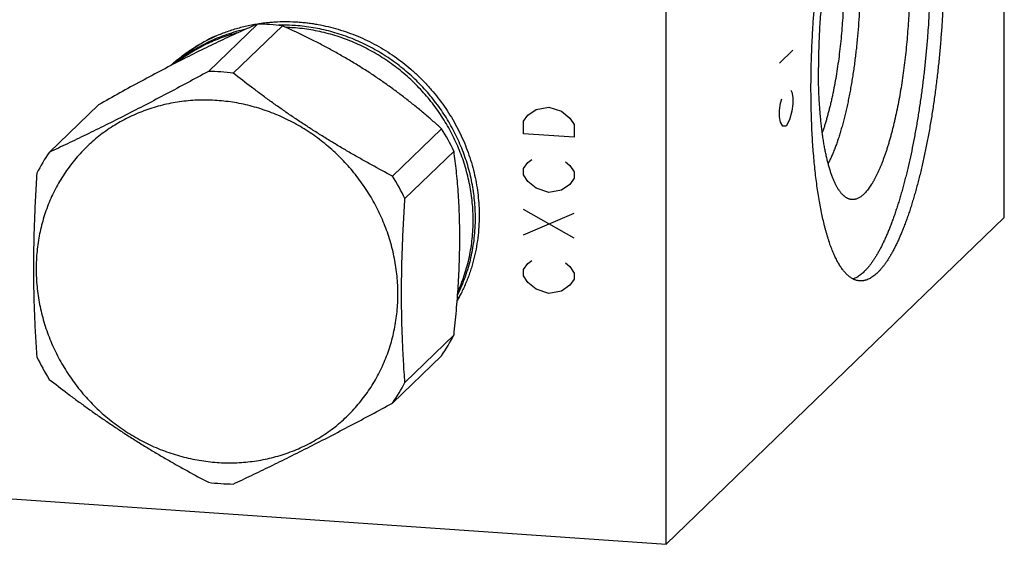
# Model space of a CAD drawing. Units: inches. Extents: x 0.3 to 21.7, y 0.3 to 16.7.
# Drawn here: x 10.6 to 15.2, y 4.6 to 7 of the extents above; entities that cross this region are included whole.
import ezdxf

# ---------------------------------------------------------------- set-up
doc = ezdxf.new("R2010")
doc.units = ezdxf.units.IN
doc.header["$LTSCALE"] = 1.21
doc.header["$MEASUREMENT"] = 0
doc.layers.get('0').update_dxf_attribs({"linetype": 'CONTINUOUS'})

msp = doc.modelspace()

# ---------------------------------------------------------------- linework, layer by layer
at = {"color": 7, "linetype": 'Continuous'}
for p, q in [((15.1572, 6.1178), (15.1572, 11.9133)), ((13.6043, 4.6178), (13.6043, 10.4133)), ((11.7276, 7.006), (11.5022, 6.7883)), ((11.842, 6.9981), (11.6166, 6.7804)), ((10.9968, 6.6348), (10.7714, 6.4171)), ((12.5728, 6.5255), (12.3474, 6.3078)), ((12.63, 6.4224), (12.4046, 6.2047)), ((15.1572, 6.1178), (13.6043, 4.6178)), ((12.63, 5.5786), (12.4046, 5.3609)), ((12.5728, 5.4835), (12.3474, 5.2658)), ((6.8428, 5.0867), (13.6043, 4.6178))]:
    msp.add_line(p, q, dxfattribs=at)
at = {"color": 4, "linetype": 'Continuous'}
for p, q in [((14.1245, 6.8261), (14.1866, 6.8861)), ((14.1763, 6.7022), (14.1815, 6.6927)), ((14.1815, 6.6927), (14.1866, 6.6688)), ((14.1297, 6.6427), (14.1349, 6.6622)), ((14.1866, 6.6688), (14.1866, 6.6398)), ((12.9687, 6.5879), (13.0073, 6.6142)), ((13.0073, 6.6142), (13.0653, 6.6247)), ((13.0653, 6.6247), (13.1233, 6.6062)), ((13.1233, 6.6062), (13.1619, 6.5745)), ((14.1245, 6.6088), (14.1297, 6.6427)), ((14.1245, 6.5798), (14.1245, 6.6088)), ((14.1815, 6.6058), (14.1711, 6.5668)), ((14.1866, 6.6398), (14.1815, 6.6058)), ((12.9494, 6.5603), (12.9687, 6.5879)), ((12.9494, 6.5023), (12.9494, 6.5603)), ((13.1619, 6.5745), (13.1812, 6.5442)), ((14.1297, 6.5558), (14.1245, 6.5798)), ((14.1711, 6.5668), (14.1556, 6.5373)), ((13.1812, 6.5442), (13.1812, 6.4862)), ((14.14, 6.5368), (14.1297, 6.5558)), ((14.1556, 6.5373), (14.14, 6.5368)), ((13.1812, 6.4862), (12.9494, 6.5023)), ((12.9687, 6.3706), (12.988, 6.3837)), ((12.9494, 6.3429), (12.9687, 6.3706)), ((12.9494, 6.314), (12.9494, 6.3429)), ((13.1426, 6.373), (13.1619, 6.3572)), ((13.1619, 6.3572), (13.1812, 6.3269)), ((12.9687, 6.2836), (12.9494, 6.314)), ((13.1812, 6.2979), (13.1619, 6.2702)), ((13.1812, 6.3269), (13.1812, 6.2979)), ((13.0073, 6.252), (12.9687, 6.2836)), ((13.0653, 6.2335), (13.0073, 6.252)), ((13.1233, 6.2439), (13.0653, 6.2335)), ((13.1619, 6.2702), (13.1233, 6.2439)), ((13.1812, 6.0226), (12.9494, 6.1546)), ((12.9494, 6.0387), (13.1812, 6.1385)), ((12.9494, 5.8793), (12.9687, 5.9069)), ((12.9494, 5.8503), (12.9494, 5.8793)), ((12.9687, 5.9069), (12.988, 5.9201)), ((13.1426, 5.9094), (13.1619, 5.8935)), ((13.1619, 5.8935), (13.1812, 5.8632)), ((12.9687, 5.82), (12.9494, 5.8503)), ((13.1812, 5.8342), (13.1619, 5.8066)), ((13.1812, 5.8632), (13.1812, 5.8342)), ((13.0073, 5.7883), (12.9687, 5.82)), ((13.0653, 5.7698), (13.0073, 5.7883)), ((13.1619, 5.8066), (13.1233, 5.7803)), ((13.1233, 5.7803), (13.0653, 5.7698))]:
    msp.add_line(p, q, dxfattribs=at)
at = {"color": 7, "linetype": 'Continuous'}
for centre, radius, start, end in [((11.7192, 6.0596), 0.9465, 86.0311, 89.4973), ((11.7186, 6.0496), 0.9565, 82.5865, 86.0311), ((11.8454, 6.1833), 0.8175, 90.2374, 91.5304), ((11.8453, 6.174), 0.8267, 86.0308, 90.2302), ((11.8348, 6.1619), 0.8288, 86.0324, 88.2164), ((11.8545, 6.2737), 0.7492, 115.4568, 132.5392), ((11.8544, 6.2741), 0.7488, 117.9863, 132.4728), ((11.4939, 5.8418), 0.9465, 86.0311, 89.4973), ((11.493, 5.8299), 0.9585, 82.5901, 86.0275), ((11.6999, 5.9736), 1.0327, 25.764, 32.3073), ((11.4804, 5.9259), 0.8626, 145.287, 152.6649), ((11.4746, 5.7559), 1.0327, 25.764, 32.3073), ((11.9952, 6.1253), 0.7566, 329.2522, 331.7711), ((11.996, 6.1251), 0.7559, 329.2279, 330.5722), ((11.8637, 5.9747), 0.8626, 325.287, 332.6649), ((11.6442, 5.927), 1.0327, 205.764, 212.3073), ((11.6383, 5.757), 0.8626, 325.287, 332.6649), ((11.6258, 5.8529), 0.9585, 262.5901, 266.0275), ((11.6249, 5.841), 0.9465, 266.0311, 269.4973)]:
    msp.add_arc(centre, radius, start, end, dxfattribs=at)
for points, knots in [([(14.2694, 6.7092), (14.2694, 6.7312), (14.2698, 6.7755), (14.2713, 6.8422), (14.2738, 6.9095), (14.2773, 6.977), (14.2818, 7.0447), (14.2873, 7.1122), (14.2937, 7.1794), (14.3011, 7.246), (14.3093, 7.3118), (14.3184, 7.3766), (14.3284, 7.4402), (14.3392, 7.5023), (14.3507, 7.5627), (14.361, 7.6119), (14.3697, 7.6503), (14.3762, 7.6784), (14.383, 7.7058), (14.3899, 7.7327), (14.397, 7.759), (14.4042, 7.7847), (14.4115, 7.8097), (14.419, 7.8341), (14.4266, 7.8578), (14.4344, 7.8807), (14.4422, 7.903), (14.4502, 7.9245), (14.4583, 7.9452), (14.4664, 7.9652), (14.4747, 7.9843), (14.483, 8.0027), (14.4914, 8.0202), (14.4999, 8.0369), (14.5085, 8.0527), (14.5171, 8.0677), (14.5257, 8.0818), (14.5344, 8.095), (14.5431, 8.1073), (14.5518, 8.1186), (14.5606, 8.1291), (14.5694, 8.1386), (14.5782, 8.1472), (14.587, 8.1549), (14.5957, 8.1616), (14.6045, 8.1674), (14.6133, 8.1722), (14.622, 8.176), (14.6293, 8.1784), (14.6351, 8.1798), (14.6394, 8.1806), (14.6437, 8.1812), (14.648, 8.1815), (14.6522, 8.1815), (14.6551, 8.1814), (14.6565, 8.1813)], [0, 0, 0, 0, 0.041774, 0.084036, 0.126658, 0.169505, 0.212446, 0.255348, 0.298077, 0.340501, 0.382488, 0.423909, 0.464638, 0.504549, 0.543521, 0.581438, 0.599965, 0.618187, 0.636089, 0.65366, 0.670886, 0.687756, 0.704258, 0.72038, 0.736112, 0.751444, 0.766366, 0.780869, 0.794944, 0.808585, 0.821783, 0.834534, 0.84683, 0.85867, 0.870048, 0.880964, 0.891416, 0.901406, 0.910937, 0.920012, 0.928641, 0.936832, 0.944599, 0.951958, 0.958933, 0.965548, 0.971838, 0.97784, 0.983601, 0.986408, 0.989176, 0.991911, 0.994621, 0.997315, 1, 1, 1, 1]), ([(14.555, 7.8155), (14.553, 7.8151), (14.5492, 7.8141), (14.5434, 7.812), (14.5376, 7.8093), (14.5319, 7.806), (14.5261, 7.802), (14.5203, 7.7975), (14.5145, 7.7923), (14.5087, 7.7865), (14.5029, 7.7802), (14.4971, 7.7733), (14.4913, 7.7657), (14.4855, 7.7576), (14.4798, 7.7489), (14.4741, 7.7397), (14.4684, 7.7299), (14.4627, 7.7195), (14.4571, 7.7086), (14.4516, 7.6972), (14.446, 7.6852), (14.4406, 7.6727), (14.4352, 7.6597), (14.4298, 7.6462), (14.4245, 7.6323), (14.4193, 7.6178), (14.4141, 7.6029), (14.4091, 7.5875), (14.4041, 7.5717), (14.3991, 7.5554), (14.3943, 7.5387), (14.3879, 7.5157), (14.3802, 7.486), (14.3715, 7.4492), (14.3631, 7.4111), (14.3552, 7.3718), (14.3478, 7.3313), (14.341, 7.2898), (14.3346, 7.2475), (14.3288, 7.2044), (14.3235, 7.1608), (14.3188, 7.1167), (14.3148, 7.0722), (14.3113, 7.0275), (14.3084, 6.9828), (14.3062, 6.9382), (14.3046, 6.8938), (14.3036, 6.8497), (14.3034, 6.8205), (14.3034, 6.8059)], [0, 0, 0, 0, 0.005499, 0.011194, 0.01713, 0.023347, 0.029878, 0.036753, 0.043992, 0.051617, 0.059641, 0.068076, 0.076931, 0.086214, 0.095927, 0.106074, 0.116655, 0.127671, 0.13912, 0.151, 0.163306, 0.176034, 0.189179, 0.202735, 0.216696, 0.231053, 0.245799, 0.260926, 0.276424, 0.292285, 0.308498, 0.325053, 0.359146, 0.394475, 0.430945, 0.468456, 0.506905, 0.546184, 0.586181, 0.626785, 0.667879, 0.709346, 0.751066, 0.792921, 0.834789, 0.87655, 0.918085, 0.959275, 1, 1, 1, 1]), ([(14.8184, 7.3034), (14.8184, 7.2827), (14.8181, 7.241), (14.8168, 7.1782), (14.8146, 7.1149), (14.8114, 7.0513), (14.8074, 6.9875), (14.8026, 6.9238), (14.7969, 6.8604), (14.7903, 6.7974), (14.783, 6.735), (14.7748, 6.6734), (14.7659, 6.6128), (14.7563, 6.5533), (14.7459, 6.4952), (14.7349, 6.4386), (14.7232, 6.3837), (14.7129, 6.3391), (14.7043, 6.3044), (14.6978, 6.2791), (14.6911, 6.2543), (14.6843, 6.2301), (14.6774, 6.2064), (14.6704, 6.1834), (14.6632, 6.1609), (14.656, 6.1391), (14.6486, 6.1179), (14.6411, 6.0974), (14.6336, 6.0775), (14.6259, 6.0583), (14.6182, 6.0398), (14.6104, 6.0221), (14.6025, 6.005), (14.5946, 5.9887), (14.5866, 5.9731), (14.5785, 5.9583), (14.5704, 5.9443), (14.5623, 5.931), (14.5541, 5.9185), (14.5459, 5.9069), (14.5377, 5.896), (14.5294, 5.886), (14.5211, 5.8767), (14.5129, 5.8684), (14.5046, 5.8608), (14.4963, 5.8541), (14.4881, 5.8482), (14.4798, 5.8432), (14.4716, 5.839), (14.466, 5.8368), (14.4632, 5.8358)], [0, 0, 0, 0, 0.040159, 0.080768, 0.121716, 0.16289, 0.204177, 0.245462, 0.286633, 0.327576, 0.368179, 0.40833, 0.44792, 0.48684, 0.524987, 0.562256, 0.59855, 0.633772, 0.650953, 0.667832, 0.684399, 0.700643, 0.716554, 0.732124, 0.747341, 0.762199, 0.776687, 0.7908, 0.804528, 0.817865, 0.830806, 0.843343, 0.855473, 0.867191, 0.878494, 0.889379, 0.899844, 0.90989, 0.919516, 0.928727, 0.937524, 0.945915, 0.953907, 0.961511, 0.96874, 0.975611, 0.982145, 0.988367, 0.994307, 1, 1, 1, 1]), ([(14.8803, 7.2992), (14.8803, 7.2771), (14.8799, 7.2329), (14.8784, 7.1661), (14.8759, 7.0989), (14.8724, 7.0313), (14.8679, 6.9636), (14.8624, 6.8961), (14.856, 6.8289), (14.8487, 6.7623), (14.8404, 6.6965), (14.8313, 6.6317), (14.8213, 6.5682), (14.8106, 6.5061), (14.799, 6.4456), (14.7887, 6.3964), (14.7801, 6.358), (14.7735, 6.3299), (14.7667, 6.3025), (14.7598, 6.2756), (14.7527, 6.2493), (14.7455, 6.2236), (14.7382, 6.1986), (14.7307, 6.1742), (14.7231, 6.1505), (14.7153, 6.1276), (14.7075, 6.1053), (14.6995, 6.0838), (14.6914, 6.0631), (14.6833, 6.0432), (14.675, 6.024), (14.6667, 6.0056), (14.6583, 5.9881), (14.6498, 5.9714), (14.6412, 5.9556), (14.6327, 5.9406), (14.624, 5.9265), (14.6153, 5.9133), (14.6066, 5.9011), (14.5979, 5.8897), (14.5891, 5.8792), (14.5803, 5.8697), (14.5715, 5.8611), (14.5627, 5.8534), (14.554, 5.8467), (14.5452, 5.8409), (14.5365, 5.8362), (14.5277, 5.8323), (14.5204, 5.8299), (14.5146, 5.8285), (14.5103, 5.8277), (14.506, 5.8272), (14.5017, 5.8268), (14.4975, 5.8268), (14.4946, 5.8269), (14.4932, 5.827)], [0, 0, 0, 0, 0.041774, 0.084036, 0.126658, 0.169505, 0.212446, 0.255348, 0.298077, 0.340501, 0.382488, 0.423909, 0.464638, 0.504549, 0.543521, 0.581438, 0.599965, 0.618187, 0.636089, 0.65366, 0.670886, 0.687756, 0.704258, 0.72038, 0.736112, 0.751444, 0.766366, 0.780869, 0.794944, 0.808585, 0.821783, 0.834534, 0.84683, 0.85867, 0.870048, 0.880964, 0.891416, 0.901406, 0.910937, 0.920012, 0.928641, 0.936832, 0.944599, 0.951958, 0.958933, 0.965548, 0.971838, 0.97784, 0.983601, 0.986408, 0.989176, 0.991911, 0.994621, 0.997315, 1, 1, 1, 1]), ([(14.4201, 7.1998), (14.4201, 7.1843), (14.4199, 7.153), (14.4186, 7.1059), (14.4164, 7.0584), (14.4135, 7.0108), (14.4097, 6.9633), (14.4051, 6.916), (14.3997, 6.8693), (14.3936, 6.8234), (14.3867, 6.7784), (14.3792, 6.7347), (14.3723, 6.6991), (14.3665, 6.6713), (14.362, 6.6511), (14.3573, 6.6314), (14.3525, 6.6121), (14.3476, 6.5934), (14.3426, 6.5751), (14.3374, 6.5574), (14.3322, 6.5403), (14.3268, 6.5237), (14.3231, 6.5129), (14.3212, 6.5076)], [0, 0, 0, 0, 0.066319, 0.13352, 0.201303, 0.269364, 0.337395, 0.405092, 0.472149, 0.538267, 0.603151, 0.666512, 0.728073, 0.758095, 0.787566, 0.816457, 0.844736, 0.872375, 0.899344, 0.925616, 0.951165, 0.975968, 1, 1, 1, 1]), ([(14.4949, 7.2109), (14.4949, 7.1908), (14.4945, 7.1501), (14.4925, 7.0888), (14.4892, 7.027), (14.4846, 6.9653), (14.4797, 6.914), (14.4752, 6.8733), (14.4716, 6.8431), (14.4676, 6.8132), (14.4633, 6.7837), (14.4588, 6.7545), (14.454, 6.7259), (14.4489, 6.6977), (14.4436, 6.6701), (14.4381, 6.6431), (14.4323, 6.6168), (14.4263, 6.5911), (14.42, 6.5662), (14.4136, 6.5421), (14.407, 6.5187), (14.4002, 6.4963), (14.3932, 6.4747), (14.3861, 6.4541), (14.3788, 6.4345), (14.3714, 6.4158), (14.3638, 6.3982), (14.3562, 6.3817), (14.3509, 6.3711), (14.3482, 6.366)], [0, 0, 0, 0, 0.070108, 0.141255, 0.212987, 0.284844, 0.356367, 0.391861, 0.427099, 0.462027, 0.496588, 0.530728, 0.564394, 0.597531, 0.630089, 0.662017, 0.693265, 0.723787, 0.753537, 0.78247, 0.810544, 0.83772, 0.86396, 0.889228, 0.913494, 0.936727, 0.958903, 0.979999, 1, 1, 1, 1]), ([(14.7227, 7.2109), (14.7227, 7.1953), (14.7224, 7.1637), (14.7213, 7.1162), (14.7194, 7.0682), (14.7168, 7.0201), (14.7135, 6.9719), (14.7095, 6.9238), (14.7048, 6.8761), (14.6994, 6.8288), (14.6933, 6.7821), (14.6866, 6.7363), (14.6792, 6.6914), (14.6713, 6.6477), (14.6629, 6.6052), (14.6553, 6.5707), (14.649, 6.5439), (14.6441, 6.5244), (14.6392, 6.5053), (14.6341, 6.4867), (14.629, 6.4685), (14.6237, 6.4508), (14.6184, 6.4336), (14.6129, 6.4169), (14.6074, 6.4007), (14.6017, 6.3851), (14.596, 6.37), (14.5903, 6.3555), (14.5844, 6.3416), (14.5785, 6.3283), (14.5725, 6.3155), (14.5665, 6.3034), (14.5604, 6.292), (14.5543, 6.2811), (14.5482, 6.2709), (14.542, 6.2614), (14.5358, 6.2525), (14.5296, 6.2443), (14.5233, 6.2368), (14.5171, 6.23), (14.5108, 6.2238), (14.5046, 6.2184), (14.4983, 6.2136), (14.4921, 6.2096), (14.4858, 6.2063), (14.4796, 6.2036), (14.4744, 6.2021), (14.4703, 6.2012), (14.4672, 6.2007), (14.4642, 6.2004), (14.4611, 6.2002), (14.4581, 6.2003), (14.4551, 6.2005), (14.4521, 6.2009), (14.4491, 6.2015), (14.4461, 6.2023), (14.4441, 6.2029), (14.4432, 6.2033)], [0, 0, 0, 0, 0.042795, 0.086105, 0.129786, 0.173691, 0.217674, 0.261589, 0.305288, 0.348626, 0.391459, 0.433644, 0.475043, 0.515519, 0.554941, 0.593182, 0.611822, 0.630122, 0.648067, 0.665644, 0.68284, 0.699641, 0.716036, 0.732013, 0.747561, 0.762669, 0.777328, 0.79153, 0.805264, 0.818526, 0.831308, 0.843605, 0.855413, 0.86673, 0.877555, 0.887888, 0.897732, 0.907092, 0.915975, 0.924393, 0.932359, 0.939892, 0.947017, 0.953762, 0.960165, 0.966269, 0.972127, 0.974982, 0.977799, 0.980586, 0.983351, 0.986104, 0.988853, 0.991609, 0.994379, 0.997173, 1, 1, 1, 1]), ([(11.7273, 7.0073), (11.7349, 7.0085), (11.7502, 7.0107), (11.7731, 7.0134), (11.7962, 7.0154), (11.8271, 7.0173), (11.8659, 7.0179), (11.9048, 7.0164), (11.9359, 7.0138), (11.9593, 7.0113), (11.9826, 7.0081), (12.0136, 7.0029), (12.0522, 6.9948), (12.098, 6.9826), (12.1433, 6.9678), (12.1878, 6.9506), (12.2315, 6.931), (12.2741, 6.909), (12.3156, 6.8847), (12.3559, 6.8582), (12.3948, 6.8296), (12.4321, 6.799), (12.4678, 6.7664), (12.5018, 6.732), (12.5339, 6.6958), (12.5641, 6.6581), (12.5922, 6.6188), (12.6182, 6.5782), (12.642, 6.5363), (12.6634, 6.4933), (12.6825, 6.4494), (12.6992, 6.4046), (12.7134, 6.3591), (12.7251, 6.3131), (12.7342, 6.2666), (12.7408, 6.2199), (12.7447, 6.1731), (12.7456, 6.1418), (12.7456, 6.1262)], [0, 0, 0, 0, 0.015144, 0.030317, 0.045518, 0.060748, 0.091294, 0.12196, 0.137338, 0.152747, 0.168185, 0.183652, 0.214668, 0.245794, 0.277025, 0.308352, 0.339768, 0.371264, 0.402829, 0.434452, 0.466123, 0.497828, 0.529554, 0.56129, 0.593023, 0.624738, 0.656424, 0.688068, 0.719659, 0.751185, 0.782635, 0.814, 0.845271, 0.876441, 0.907503, 0.938452, 0.969285, 1, 1, 1, 1]), ([(11.7276, 7.006), (11.7019, 6.9949), (11.6487, 6.9713), (11.5666, 6.9335), (11.4792, 6.8916), (11.3872, 6.8456), (11.2916, 6.7962), (11.1938, 6.744), (11.0952, 6.69), (11.0296, 6.6533), (10.9968, 6.6348)], [0, 0, 0, 0, 0.102459, 0.212589, 0.330876, 0.456838, 0.588869, 0.724707, 0.862241, 1, 1, 1, 1]), ([(11.3286, 6.8153), (11.3354, 6.8216), (11.3493, 6.8339), (11.3708, 6.8516), (11.393, 6.8685), (11.4158, 6.8846), (11.4391, 6.8998), (11.4631, 6.9142), (11.4876, 6.9277), (11.5126, 6.9403), (11.5381, 6.952), (11.564, 6.9628), (11.5904, 6.9726), (11.6171, 6.9815), (11.6442, 6.9895), (11.6716, 6.9965), (11.6994, 7.0024), (11.718, 7.0058), (11.7273, 7.0073)], [0, 0, 0, 0, 0.062014, 0.124046, 0.186107, 0.248208, 0.310359, 0.372571, 0.434853, 0.497216, 0.559668, 0.622218, 0.684875, 0.747645, 0.810537, 0.873556, 0.936709, 1, 1, 1, 1]), ([(11.6728, 6.9821), (11.6583, 6.9789), (11.6294, 6.9717), (11.5867, 6.9583), (11.5451, 6.9427), (11.5045, 6.9246), (11.4652, 6.9043), (11.4272, 6.8817), (11.3906, 6.857), (11.3672, 6.8391), (11.3559, 6.8298)], [0, 0, 0, 0, 0.12613, 0.251858, 0.377217, 0.502248, 0.626993, 0.751499, 0.875817, 1, 1, 1, 1]), ([(11.6334, 6.9651), (11.6212, 6.9619), (11.5969, 6.955), (11.5611, 6.9428), (11.526, 6.9288), (11.4917, 6.9133), (11.4582, 6.896), (11.4258, 6.8772), (11.3943, 6.8567), (11.3741, 6.8421), (11.3642, 6.8345)], [0, 0, 0, 0, 0.125939, 0.25155, 0.37686, 0.501899, 0.626697, 0.751289, 0.875711, 1, 1, 1, 1]), ([(12.5728, 6.5255), (12.5603, 6.5368), (12.5348, 6.5595), (12.4958, 6.5931), (12.4555, 6.6265), (12.4138, 6.6598), (12.3708, 6.6927), (12.3264, 6.725), (12.2808, 6.7568), (12.2341, 6.7878), (12.1864, 6.8178), (12.138, 6.8469), (12.089, 6.8748), (12.0397, 6.9017), (11.9903, 6.9274), (11.9247, 6.96), (11.8751, 6.9832), (11.842, 6.9981)], [0, 0, 0, 0, 0.057897, 0.116808, 0.176756, 0.237743, 0.299725, 0.362608, 0.426249, 0.490455, 0.555, 0.619651, 0.684184, 0.748412, 0.812189, 0.875413, 1, 1, 1, 1]), ([(12.718, 6.1056), (12.718, 6.1327), (12.7154, 6.1871), (12.7054, 6.2546), (12.6936, 6.3081), (12.6828, 6.3479), (12.6701, 6.3873), (12.6555, 6.4262), (12.639, 6.4644), (12.6208, 6.5019), (12.6008, 6.5385), (12.5791, 6.5743), (12.5558, 6.609), (12.5308, 6.6427), (12.5043, 6.6753), (12.4764, 6.7066), (12.447, 6.7366), (12.4163, 6.7652), (12.3844, 6.7924), (12.3512, 6.818), (12.3169, 6.8421), (12.2817, 6.8645), (12.2455, 6.8852), (12.2084, 6.9042), (12.1706, 6.9215), (12.1321, 6.9369), (12.093, 6.9504), (12.0403, 6.9659), (11.9735, 6.9804), (11.9193, 6.9869), (11.8922, 6.9888)], [0, 0, 0, 0, 0.061291, 0.122988, 0.153992, 0.185087, 0.21627, 0.247533, 0.27887, 0.310275, 0.341738, 0.373252, 0.404808, 0.436396, 0.468008, 0.499632, 0.53126, 0.562882, 0.594488, 0.626068, 0.657612, 0.689112, 0.720559, 0.751945, 0.783261, 0.814501, 0.845659, 0.876728, 0.938564, 1, 1, 1, 1]), ([(12.7284, 6.1156), (12.7284, 6.1427), (12.7257, 6.1971), (12.7158, 6.2646), (12.7039, 6.3181), (12.6931, 6.3579), (12.6804, 6.3973), (12.6658, 6.4362), (12.6494, 6.4744), (12.6311, 6.5119), (12.6112, 6.5485), (12.5895, 6.5843), (12.5661, 6.619), (12.5412, 6.6527), (12.5147, 6.6853), (12.4867, 6.7166), (12.4574, 6.7466), (12.4267, 6.7752), (12.3947, 6.8024), (12.3616, 6.828), (12.3273, 6.8521), (12.292, 6.8745), (12.2558, 6.8952), (12.2187, 6.9142), (12.1809, 6.9315), (12.1424, 6.9469), (12.1033, 6.9604), (12.0507, 6.9759), (11.9839, 6.9904), (11.9296, 6.9969), (11.9025, 6.9988)], [0, 0, 0, 0, 0.061291, 0.122988, 0.153992, 0.185087, 0.21627, 0.247533, 0.27887, 0.310275, 0.341738, 0.373252, 0.404808, 0.436396, 0.468008, 0.499632, 0.53126, 0.562882, 0.594488, 0.626068, 0.657612, 0.689112, 0.720559, 0.751945, 0.783261, 0.814501, 0.845659, 0.876728, 0.938564, 1, 1, 1, 1]), ([(11.5022, 6.7883), (11.47, 6.7709), (11.406, 6.7364), (11.3102, 6.6855), (11.2155, 6.636), (11.1223, 6.5881), (11.0311, 6.5423), (10.9422, 6.4985), (10.856, 6.457), (10.7993, 6.4302), (10.7714, 6.4171)], [0, 0, 0, 0, 0.133691, 0.266213, 0.396889, 0.524938, 0.649626, 0.770438, 0.887187, 1, 1, 1, 1]), ([(14.4432, 6.2033), (14.4419, 6.2037), (14.4393, 6.2048), (14.4356, 6.2065), (14.4318, 6.2086), (14.4281, 6.211), (14.4244, 6.2137), (14.4208, 6.2167), (14.4172, 6.22), (14.4136, 6.2235), (14.4101, 6.2274), (14.4066, 6.2315), (14.4031, 6.236), (14.3997, 6.2407), (14.3964, 6.2457), (14.393, 6.2509), (14.3897, 6.2565), (14.3865, 6.2623), (14.3833, 6.2684), (14.3802, 6.2748), (14.3771, 6.2815), (14.373, 6.2909), (14.368, 6.3032), (14.3623, 6.3189), (14.3568, 6.3356), (14.3515, 6.3534), (14.3465, 6.372), (14.3417, 6.3916), (14.3372, 6.4122), (14.3329, 6.4336), (14.329, 6.4558), (14.3252, 6.4789), (14.3218, 6.5028), (14.3186, 6.5274), (14.3157, 6.5527), (14.3132, 6.5787), (14.3109, 6.6053), (14.3089, 6.6325), (14.3072, 6.6603), (14.3058, 6.6886), (14.3047, 6.7173), (14.304, 6.7465), (14.3035, 6.7761), (14.3034, 6.796), (14.3034, 6.8059)], [0, 0, 0, 0, 0.006386, 0.012918, 0.019624, 0.026529, 0.033655, 0.041021, 0.048647, 0.056548, 0.064738, 0.073228, 0.082029, 0.09115, 0.100598, 0.11038, 0.1205, 0.130964, 0.141774, 0.152932, 0.164442, 0.176303, 0.201081, 0.227266, 0.254849, 0.283814, 0.31414, 0.345801, 0.378767, 0.413005, 0.448475, 0.485138, 0.52295, 0.561866, 0.601836, 0.642809, 0.684733, 0.727552, 0.77121, 0.81565, 0.86081, 0.90663, 0.953049, 1, 1, 1, 1]), ([(12.3474, 6.3078), (12.3151, 6.3248), (12.2667, 6.3509), (12.2027, 6.3866), (12.1549, 6.4139), (12.1072, 6.4419), (12.0599, 6.4704), (12.013, 6.4995), (11.9666, 6.5291), (11.9206, 6.5592), (11.8753, 6.5898), (11.8305, 6.6208), (11.7864, 6.6522), (11.743, 6.6838), (11.6862, 6.7263), (11.6442, 6.7586), (11.6166, 6.7804)], [0, 0, 0, 0, 0.125774, 0.188925, 0.252207, 0.315573, 0.378965, 0.442315, 0.505552, 0.5686, 0.631389, 0.693856, 0.755948, 0.817628, 0.878869, 1, 1, 1, 1]), ([(14.4932, 5.827), (14.4912, 5.8271), (14.4872, 5.8276), (14.4813, 5.8287), (14.4754, 5.8303), (14.4695, 5.8325), (14.4637, 5.8351), (14.4559, 5.8393), (14.4483, 5.8444), (14.441, 5.8503), (14.4354, 5.8553), (14.4299, 5.8608), (14.4245, 5.8668), (14.4191, 5.8732), (14.4138, 5.8801), (14.4086, 5.8874), (14.4034, 5.8952), (14.3983, 5.9035), (14.3933, 5.9122), (14.3883, 5.9214), (14.3835, 5.931), (14.3787, 5.941), (14.374, 5.9515), (14.3693, 5.9625), (14.3648, 5.9738), (14.3603, 5.9856), (14.3559, 5.9978), (14.3517, 6.0104), (14.3475, 6.0235), (14.3434, 6.0369), (14.3394, 6.0507), (14.3355, 6.0649), (14.3304, 6.0846), (14.3242, 6.1102), (14.3173, 6.1421), (14.3109, 6.1753), (14.3049, 6.2099), (14.2993, 6.2459), (14.2942, 6.2831), (14.2895, 6.3214), (14.2853, 6.3609), (14.2816, 6.4015), (14.2784, 6.443), (14.2756, 6.4855), (14.2734, 6.5289), (14.2716, 6.573), (14.2704, 6.6178), (14.2696, 6.6633), (14.2694, 6.6938), (14.2694, 6.7092)], [0, 0, 0, 0, 0.006316, 0.012671, 0.019102, 0.025648, 0.032342, 0.039216, 0.053614, 0.061194, 0.069056, 0.077217, 0.085694, 0.094499, 0.103645, 0.113142, 0.122997, 0.133219, 0.143812, 0.154781, 0.166129, 0.17786, 0.189973, 0.202471, 0.215354, 0.228621, 0.242271, 0.256302, 0.270714, 0.285502, 0.300665, 0.316199, 0.332101, 0.36499, 0.399298, 0.434984, 0.472005, 0.510312, 0.549855, 0.590578, 0.632425, 0.675336, 0.719248, 0.764097, 0.809816, 0.856336, 0.903588, 0.951501, 1, 1, 1, 1]), ([(11.5417, 6.6551), (11.5282, 6.656), (11.501, 6.6572), (11.4603, 6.6571), (11.4199, 6.6549), (11.3797, 6.6507), (11.3399, 6.6445), (11.3006, 6.6364), (11.2618, 6.6263), (11.2238, 6.6142), (11.1865, 6.6003), (11.15, 6.5845), (11.1145, 6.5668), (11.0801, 6.5474), (11.0467, 6.5262), (11.0145, 6.5034), (10.9837, 6.4788), (10.9541, 6.4528), (10.926, 6.4252), (10.8993, 6.3961), (10.8742, 6.3657), (10.8507, 6.334), (10.8289, 6.301), (10.8088, 6.2669), (10.7905, 6.2318), (10.7739, 6.1956), (10.7593, 6.1586), (10.7465, 6.1207), (10.7356, 6.0822), (10.7267, 6.043), (10.7197, 6.0033), (10.7147, 5.9631), (10.7117, 5.9227), (10.7104, 5.8683), (10.7137, 5.8), (10.7237, 5.7321), (10.7356, 5.6783), (10.7465, 5.6382), (10.7593, 5.5986), (10.774, 5.5596), (10.7905, 5.5211), (10.8088, 5.4834), (10.829, 5.4466), (10.8508, 5.4106), (10.8743, 5.3756), (10.8993, 5.3417), (10.926, 5.309), (10.9541, 5.2775), (10.9836, 5.2473), (11.0145, 5.2186), (11.0467, 5.1912), (11.08, 5.1654), (11.1145, 5.1412), (11.15, 5.1187), (11.1864, 5.0978), (11.2237, 5.0787), (11.2617, 5.0614), (11.3004, 5.0459), (11.3398, 5.0323), (11.3927, 5.0167), (11.4599, 5.0021), (11.5145, 4.9956), (11.5417, 4.9937)], [0, 0, 0, 0, 0.015621, 0.031192, 0.046709, 0.062173, 0.077588, 0.092954, 0.108274, 0.123551, 0.138789, 0.15399, 0.169159, 0.184301, 0.19942, 0.214522, 0.22961, 0.244692, 0.259772, 0.274855, 0.289947, 0.305053, 0.320178, 0.335327, 0.350506, 0.365717, 0.380966, 0.396255, 0.411589, 0.426969, 0.442398, 0.457878, 0.47341, 0.488995, 0.520315, 0.551842, 0.567685, 0.583575, 0.59951, 0.615485, 0.631499, 0.647547, 0.663625, 0.679729, 0.695854, 0.711996, 0.728149, 0.74431, 0.760472, 0.776631, 0.792781, 0.808919, 0.825038, 0.841135, 0.857204, 0.873242, 0.889245, 0.905209, 0.921131, 0.937007, 0.968606, 1, 1, 1, 1]), ([(11.5417, 4.9937), (11.5553, 4.9927), (11.5824, 4.9915), (11.6231, 4.9917), (11.6636, 4.9939), (11.7038, 4.9981), (11.7436, 5.0042), (11.7829, 5.0124), (11.8216, 5.0225), (11.8597, 5.0345), (11.897, 5.0485), (11.9334, 5.0643), (11.9689, 5.0819), (12.0034, 5.1014), (12.0368, 5.1226), (12.0689, 5.1454), (12.0998, 5.1699), (12.1294, 5.196), (12.1575, 5.2236), (12.1841, 5.2526), (12.2092, 5.2831), (12.2327, 5.3148), (12.2545, 5.3477), (12.2747, 5.3818), (12.293, 5.417), (12.3095, 5.4532), (12.3242, 5.4902), (12.337, 5.5281), (12.3479, 5.5666), (12.3568, 5.6058), (12.3638, 5.6455), (12.3688, 5.6856), (12.3718, 5.7261), (12.3731, 5.7805), (12.3697, 5.8488), (12.3597, 5.9167), (12.3478, 5.9705), (12.337, 6.0105), (12.3242, 6.0501), (12.3095, 6.0892), (12.293, 6.1276), (12.2746, 6.1653), (12.2545, 6.2022), (12.2327, 6.2382), (12.2092, 6.2732), (12.1841, 6.307), (12.1575, 6.3398), (12.1294, 6.3713), (12.0998, 6.4014), (12.0689, 6.4302), (12.0368, 6.4575), (12.0034, 6.4833), (11.969, 6.5075), (11.9335, 6.5301), (11.8971, 6.551), (11.8598, 6.5701), (11.8217, 6.5874), (11.783, 6.6029), (11.7437, 6.6165), (11.6907, 6.6321), (11.6236, 6.6467), (11.569, 6.6532), (11.5417, 6.6551)], [0, 0, 0, 0, 0.015621, 0.031192, 0.046709, 0.062173, 0.077588, 0.092954, 0.108274, 0.123551, 0.138789, 0.15399, 0.169159, 0.184301, 0.19942, 0.214522, 0.22961, 0.244692, 0.259772, 0.274855, 0.289947, 0.305053, 0.320178, 0.335327, 0.350506, 0.365717, 0.380966, 0.396255, 0.411589, 0.426969, 0.442398, 0.457878, 0.47341, 0.488995, 0.520315, 0.551842, 0.567685, 0.583575, 0.59951, 0.615485, 0.631499, 0.647547, 0.663625, 0.679729, 0.695854, 0.711996, 0.728149, 0.74431, 0.760472, 0.776631, 0.792781, 0.808919, 0.825038, 0.841135, 0.857204, 0.873242, 0.889245, 0.905209, 0.921131, 0.937007, 0.968606, 1, 1, 1, 1]), ([(12.63, 5.5786), (12.632, 5.5972), (12.6358, 5.6344), (12.641, 5.6905), (12.6456, 5.7467), (12.6508, 5.8217), (12.6544, 5.8966), (12.6563, 5.971), (12.6568, 6.026), (12.6563, 6.08), (12.6549, 6.1329), (12.6526, 6.1846), (12.6495, 6.2349), (12.6456, 6.2838), (12.6411, 6.3313), (12.6359, 6.3773), (12.632, 6.4076), (12.63, 6.4224)], [0, 0, 0, 0, 0.066263, 0.132802, 0.199532, 0.266333, 0.399432, 0.465279, 0.53031, 0.594264, 0.656914, 0.718085, 0.777667, 0.835616, 0.891946, 0.946712, 1, 1, 1, 1]), ([(10.7141, 6.322), (10.7118, 6.2852), (10.7075, 6.2119), (10.7034, 6.1203), (10.701, 6.0473), (10.6997, 5.9929), (10.6989, 5.9389), (10.6987, 5.8853), (10.6989, 5.8322), (10.6997, 5.7797), (10.701, 5.7278), (10.7028, 5.6766), (10.705, 5.626), (10.7085, 5.5599), (10.7117, 5.5107), (10.7141, 5.4781)], [0, 0, 0, 0, 0.130712, 0.260927, 0.325685, 0.390104, 0.454096, 0.517575, 0.580458, 0.642674, 0.704166, 0.764895, 0.824838, 0.883994, 1, 1, 1, 1]), ([(12.4046, 5.3609), (12.4022, 5.3934), (12.3989, 5.4427), (12.3954, 5.5087), (12.3932, 5.5593), (12.3914, 5.6106), (12.3901, 5.6625), (12.3894, 5.715), (12.3891, 5.7681), (12.3894, 5.8217), (12.3902, 5.8757), (12.3914, 5.9301), (12.3938, 6.0031), (12.3979, 6.0947), (12.4022, 6.168), (12.4046, 6.2047)], [0, 0, 0, 0, 0.116006, 0.175162, 0.235105, 0.295834, 0.357326, 0.419542, 0.482425, 0.545904, 0.609896, 0.674315, 0.739073, 0.869288, 1, 1, 1, 1]), ([(12.7456, 6.1262), (12.7456, 6.109), (12.7445, 6.0747), (12.7397, 6.0235), (12.7317, 5.973), (12.7224, 5.9315), (12.7134, 5.8988), (12.7059, 5.8746), (12.6976, 5.8507), (12.6885, 5.8271), (12.6787, 5.8038), (12.6682, 5.781), (12.6569, 5.7585), (12.649, 5.7437), (12.6448, 5.7364)], [0, 0, 0, 0, 0.126732, 0.25292, 0.378579, 0.503728, 0.566129, 0.628414, 0.690588, 0.752657, 0.814626, 0.876502, 0.938291, 1, 1, 1, 1]), ([(12.647, 5.7638), (12.6537, 5.7773), (12.6663, 5.8046), (12.6827, 5.8467), (12.6967, 5.8897), (12.7082, 5.9337), (12.7172, 5.9784), (12.7237, 6.0238), (12.7275, 6.0696), (12.7284, 6.1002), (12.7284, 6.1156)], [0, 0, 0, 0, 0.123575, 0.247495, 0.371798, 0.496517, 0.621676, 0.747299, 0.873417, 1, 1, 1, 1]), ([(12.6486, 5.7789), (12.6543, 5.7915), (12.6623, 5.8107), (12.672, 5.8368), (12.6811, 5.8631), (12.691, 5.8966), (12.7009, 5.9374), (12.7085, 5.9789), (12.714, 6.0208), (12.7173, 6.0631), (12.718, 6.0914), (12.718, 6.1056)], [0, 0, 0, 0, 0.123645, 0.185598, 0.247639, 0.371989, 0.496733, 0.621888, 0.747479, 0.873527, 1, 1, 1, 1]), ([(10.7714, 5.375), (10.799, 5.3533), (10.841, 5.3209), (10.8978, 5.2785), (10.9412, 5.2468), (10.9853, 5.2155), (11.0301, 5.1845), (11.0754, 5.1539), (11.1214, 5.1238), (11.1678, 5.0941), (11.2147, 5.0651), (11.262, 5.0365), (11.3096, 5.0086), (11.3575, 4.9812), (11.4215, 4.9455), (11.4698, 4.9195), (11.5022, 4.9024)], [0, 0, 0, 0, 0.121131, 0.182372, 0.244052, 0.306144, 0.368611, 0.4314, 0.494448, 0.557685, 0.621035, 0.684427, 0.747793, 0.811075, 0.874226, 1, 1, 1, 1]), ([(11.6166, 4.8945), (11.6445, 4.9076), (11.7012, 4.9344), (11.7875, 4.976), (11.8763, 5.0197), (11.9675, 5.0656), (12.0607, 5.1134), (12.1554, 5.1629), (12.2512, 5.2138), (12.3153, 5.2483), (12.3474, 5.2658)], [0, 0, 0, 0, 0.112813, 0.229562, 0.350374, 0.475062, 0.603111, 0.733787, 0.866309, 1, 1, 1, 1])]:
    msp.add_open_spline(points, degree=3, knots=knots, dxfattribs=at)

doc.saveas('drawing.dxf')
